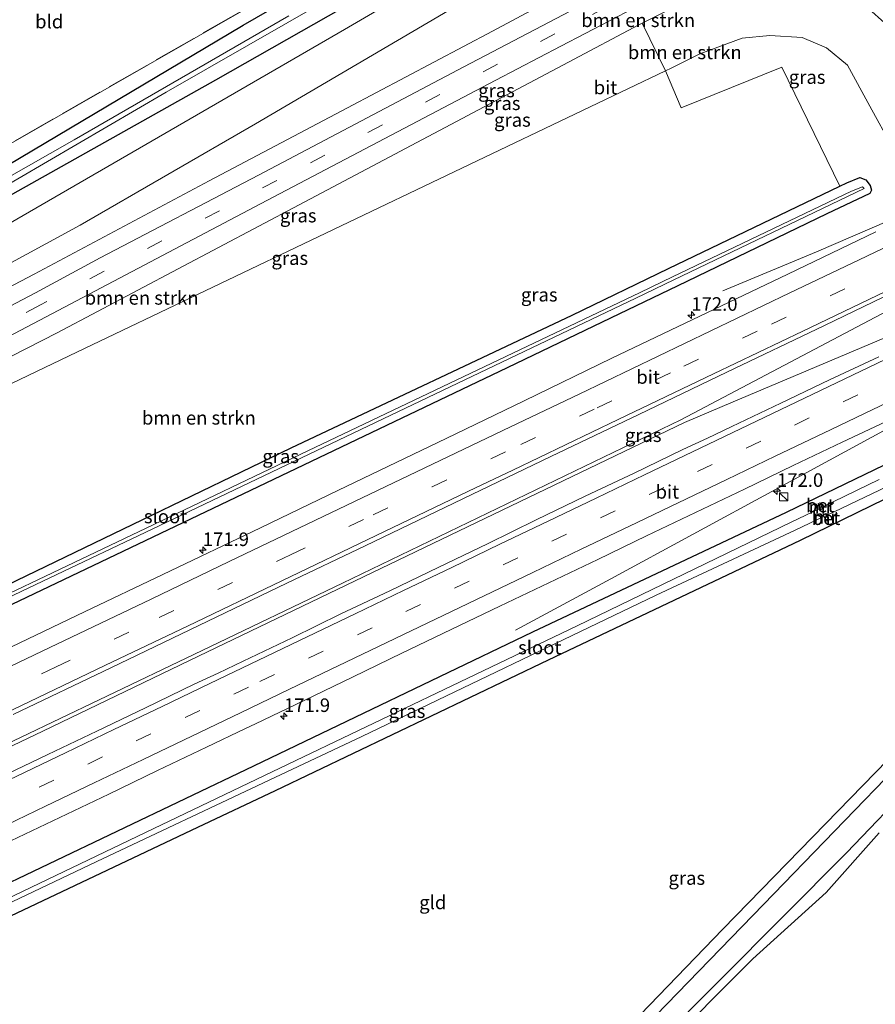
# Model space of a CAD drawing. Units: metres. Extents: x 209997 to 215072, y 572425 to 575000.
# Drawn here: x 210374 to 210532, y 572656 to 572837 of the extents above; entities that cross this region are included whole.
import ezdxf
from ezdxf.enums import TextEntityAlignment as Align

# ---------------------------------------------------------------- set-up
doc = ezdxf.new("R2010")
doc.units = ezdxf.units.M
doc.linetypes.add('IE-TERREINAFSCHEIDING', pattern=[10, 8, -2])
doc.linetypes.add('VW-3-9_STREEP', pattern=[12, 3, -9])
doc.layers.get('0').update_dxf_attribs({"lineweight": 25})
for name, color, linetype, lineweight in [('B-ME-AM-KILOMETR-S-B1', 7, 'Continuous', 18), ('B-ME-BV-GELEIDECONSTRUCTIE-GELEIDERAIL-L-B1', 213, 'BV-GELEIDERAIL', 18), ('B-ME-GR-BOMENSTRUIKEN-GV-B6', 93, 'Continuous', 18), ('B-ME-GW-KRUINLIJN-L-B1', 93, 'Continuous', 18), ('B-ME-GW-TEENLIJN-L-B1', 93, 'Continuous', 18), ('B-ME-IE-GRASLAND-GV-B6', 93, 'Continuous', 18), ('B-ME-IE-GRONDWERKLIJN-GROND_INGERICHT-GV-B6', 253, 'Continuous', 18), ('B-ME-IE-INRICHTINGSELEMENT-S-B1', 253, 'Continuous', 18), ('B-ME-IE-TERREINAFSCHEIDING-RASTERHEKWERK-L-B1', 8, 'IE-TERREINAFSCHEIDING', 18), ('B-ME-MW-MUUR-GV-B6', 8, 'IE-TERREINAFSCHEIDING-KUNSTMATIG', 18), ('B-ME-OG-WATER-GV-B6', 153, 'Continuous', 18), ('B-ME-VH-VERH_SOORT-BETON-OVERIG-GV-B6', 8, 'IE-TERREINAFSCHEIDING-NATUURLIJK-HOUTWAL', 18), ('B-ME-VH-VERH_SOORT-BITUMEN-GV-B6', 8, 'IE-TERREINAFSCHEIDING-NATUURLIJK-HOUTWAL', 18), ('B-ME-VW-MARKERING-39STREEP-015-L-B1', 255, 'VW-3-9_STREEP', 18), ('B-ME-VW-MARKERING-STREEP-015-L-B1', 7, 'Continuous', 18)]:
    doc.layers.add(name, color=color, linetype=linetype, lineweight=lineweight)
doc.layers.add('B-ME-GW-INSTEEKWATERGANG-L-B1', color=10, linetype='Continuous')
doc.layers.add('B-ME-KG-KADASTRAAL-OPNAMEDTMGRENS-L-B1', color=10, linetype='Continuous')
doc.styles.add('NLCS-ISO', font='NLCS-ISO.TTF')
doc.linetypes.add('BV-GELEIDERAIL', pattern='A,10,-3,[108,NLCS.SHX,S=1,R=0,X=0,Y=0],-3', length=16)
doc.linetypes.add('IE-TERREINAFSCHEIDING-KUNSTMATIG', pattern='A,4,[82,NLCS.SHX,S=0.75,R=90,X=0,Y=0],4,-2', length=10)
doc.linetypes.add('IE-TERREINAFSCHEIDING-NATUURLIJK-HOUTWAL', pattern='A,7,-1.5,[67,NLCS.SHX,S=0.75,R=45,X=0,Y=0],-1.5,7,-1.5,[70,NLCS.SHX,S=0.75,R=0,X=0,Y=0],-1.5', length=20)

# ---------------------------------------------------------------- blocks, each defined once
blk = doc.blocks.new('hecto')
for p, q in [((0, 0.625), (-0.625, 0)), ((0, -0.625), (0, 0.625)), ((-0.625, 0), (0.625, 0)), ((0.625, 0), (0, -0.625))]:
    blk.add_line(p, q)
blk = doc.blocks.new('kast')
blk.add_line((-0.75, -0.75), (0.75, 0.75))
blk.add_lwpolyline([(-0.75, 0.75), (0.75, 0.75), (0.75, -0.75), (-0.75, -0.75)], close=True)

msp = doc.modelspace()

# ---------------------------------------------------------------- linework, layer by layer
at = {"layer": 'B-ME-BV-GELEIDECONSTRUCTIE-GELEIDERAIL-L-B1'}
for points in [[(210639.384, 572854.424, 2.301), (210615.604, 572841.718, 2.793), (210575.978, 572820.265, 2.781), (210534.028, 572800.219, 2.82), (210520.641, 572794.433, 2.75), (210503.367, 572787.268, 2.087)], [(210648.464, 572836.731, 3.018), (210624.177, 572825.111, 2.999), (210601.922, 572815.612, 2.972), (210571.531, 572802.34, 2.984), (210555.104, 572794.509, 2.964), (210541.558, 572787.713, 2.999), (210504.566, 572768.184, 3.065)], [(210648.824, 572836.03, 3.067), (210625.946, 572825.09, 3.062), (210624.645, 572824.396, 3.058), (210592.819, 572807.128, 3.046), (210573.549, 572796.975, 3.058), (210549.888, 572785.716, 3.054), (210534.57, 572779.17, 3.058), (210505.257, 572766.758, 3.076)], [(210513.062, 572750.638, 2.762), (210540.832, 572765.701, 2.73), (210548.304, 572769.611, 2.757), (210589.225, 572789.282, 2.785), (210597.158, 572792.689, 2.773), (210621.266, 572802.715, 2.016)], [(210504.566, 572768.184, 3.065), (210495.614, 572763.458, 3.081), (210433.159, 572733.35, 3.249), (210407.287, 572720.935, 3.298), (210388.277, 572711.798, 3.384), (210337.844, 572687.72, 3.469), (210325.191, 572681.864, 3.49)], [(210505.257, 572766.758, 3.076), (210496.32, 572762.973, 3.081), (210406.622, 572719.849, 3.309), (210377.894, 572706.01, 3.395), (210337.803, 572686.934, 3.473), (210325.463, 572681.239, 3.503)], [(210465.109, 572724.646, 2.059), (210482.669, 572734.151, 2.796), (210513.062, 572750.638, 2.762)]]:
    msp.add_polyline3d(points, dxfattribs=at)
at = {"layer": 'B-ME-GR-BOMENSTRUIKEN-GV-B6'}
for points in [[(210293.629, 572754.439, 2.126), (210326.705, 572773.484, 2.414), (210373.055, 572800.466, 2.231), (210433.574, 572835.455, 2.422), (210463.51, 572852.978, 2.375), (210477.783, 572861.333, 2.352), (210490.648, 572869.305, 2.364), (210500.081, 572872.624, 2.321), (210508.74, 572873.591, 2.34), (210519.692, 572872.697, 2.309), (210532.421, 572868.429, 2.309)], [(210533.994, 572862.101, 2.6), (210528.669, 572864.427, 2.638), (210522.666, 572866.453, 2.547), (210516.711, 572867.817, 2.523), (210509.593, 572867.872, 2.523), (210504.504, 572867.346, 2.546), (210499.963, 572866.286, 2.572), (210494.979, 572864.338, 2.633), (210490.084, 572861.848, 2.661), (210474.727, 572852.288, 2.71), (210451.842, 572838.435, 2.697), (210417.139, 572818.043, 2.697), (210384.778, 572799.389, 2.559), (210355.164, 572783.321, 2.553), (210323.917, 572766.154, 2.468), (210295.167, 572750.902, 2.468), (210293.629, 572754.439, 2.126)], [(210469.817, 572839.951, 6.875), (210460.85, 572835.159, 6.735), (210434.092, 572820.999, 6.123), (210408.603, 572807.536, 5.554), (210376.277, 572790.319, 4.817), (210343.875, 572773.349, 4.119), (210301.97, 572751.194, 3.175), (210296.273, 572748.358, 3.108), (210295.167, 572750.902, 2.468), (210323.917, 572766.154, 2.468), (210355.164, 572783.321, 2.553), (210384.778, 572799.389, 2.559), (210417.139, 572818.043, 2.697), (210451.842, 572838.435, 2.697)], [(210300.557, 572738.51, 3.247), (210301.168, 572738.885, 3.257), (210332.793, 572755.171, 3.885), (210380.53, 572779.493, 5.016), (210425.208, 572803.116, 5.948), (210474.892, 572829.47, 6.963), (210487.839, 572836.337, 7.227), (210488.463, 572836.649, 7.242), (210492.803, 572827.843, 2.843), (210478.898, 572821.198, 2.846), (210384.182, 572775.933, 2.866), (210301.485, 572736.374, 2.926), (210300.557, 572738.51, 3.247)], [(210301.485, 572736.374, 2.926), (210384.182, 572775.933, 2.866), (210478.898, 572821.198, 2.846), (210492.803, 572827.843, 2.843), (210495.663, 572821.025, 2.574), (210514.277, 572828.516, 2.726), (210524.97, 572806.589, 2.239), (210493.34, 572791.371, 2.214), (210475.535, 572782.804, 2.2), (210423.708, 572758.315, 2.211), (210396.219, 572744.996, 2.007), (210367.743, 572731.307, 2.026), (210347.274, 572721.679, 1.987), (210344.33, 572720.492, 2.054), (210340.537, 572719.222, 2.061), (210324.924, 572714.562, 2.022), (210312.763, 572710.442, 2.035), (210301.485, 572736.374, 2.926)]]:
    msp.add_polyline3d(points, dxfattribs=at)
at = {"layer": 'B-ME-GW-INSTEEKWATERGANG-L-B1'}
for points in [[(210289.691, 572763.495, 2.122), (210306.754, 572773.321, 2.1), (210366.709, 572807.669, 1.968), (210414.861, 572836.258, 2.094), (210439.873, 572850.706, 2.075), (210459.207, 572861.864, 2.082)], [(210462.012, 572856.072, 2.134), (210443.61, 572845.446, 2.071), (210409.734, 572826.103, 1.954), (210367.739, 572802.542, 1.827), (210333.78, 572782.578, 1.917), (210291.944, 572758.313, 1.982)], [(210493.34, 572791.371, 2.214), (210524.97, 572806.589, 2.239), (210526.253, 572807.206, 2.102), (210528.631, 572808.189, 2.059), (210529.762, 572807.707, 2.016), (210530.552, 572806.703, 1.97), (210530.772, 572805.84, 1.88), (210530.469, 572805.241, 1.86), (210522.547, 572801.479, 1.837), (210494.914, 572788.119, 1.857)], [(210312.763, 572710.442, 2.035), (210324.924, 572714.562, 2.022), (210340.537, 572719.222, 2.061), (210344.33, 572720.492, 2.054), (210347.274, 572721.679, 1.987), (210367.743, 572731.307, 2.026), (210396.219, 572744.996, 2.007), (210423.708, 572758.315, 2.211), (210475.535, 572782.804, 2.2), (210493.34, 572791.371, 2.214)], [(210494.914, 572788.119, 1.857), (210485.847, 572783.735, 1.864), (210463.578, 572773.08, 1.97), (210396.768, 572741.141, 2.019), (210368.005, 572727.443, 2.015), (210338.983, 572713.334, 2.058), (210333.749, 572711.284, 2.061), (210317.289, 572706.031, 2.069), (210315.011, 572705.272, 2.062)], [(210515.093, 572746.443, 1.668), (210549.345, 572762.949, 1.786), (210553.251, 572764.186, 1.782), (210554.723, 572763.392, 1.72), (210555.642, 572761.401, 1.759), (210555.474, 572760.143, 1.736), (210554.369, 572759.12, 1.712), (210551.542, 572757.741, 1.728), (210517.631, 572741.202, 1.916)], [(210334.543, 572660.36, 2.111), (210353.686, 572669.54, 2.1), (210416.825, 572699.648, 1.972), (210468.284, 572724.358, 2.036), (210515.093, 572746.443, 1.668)], [(210517.631, 572741.202, 1.916), (210471.161, 572719.115, 1.993), (210420.727, 572695.045, 1.909), (210406.435, 572688.277, 1.913), (210353.938, 572663.405, 1.921), (210338.787, 572656.224, 1.91)], [(210437.036, 572602.153, 2.046), (210437.567, 572601.957, 2.034), (210452.638, 572616.933, 1.937), (210503.369, 572669.498, 2.036), (210522.319, 572688.924, 2.106), (210536.098, 572703.063, 2.045)]]:
    msp.add_polyline3d(points, dxfattribs=at)
at = {"layer": 'B-ME-GW-KRUINLIJN-L-B1'}
for points in [[(210544.824, 572819.575, 8.093), (210544.046, 572819.766, 8.026), (210542.891, 572821.026, 8.042), (210539.307, 572828.243, 8.058), (210534.3, 572835.738, 7.894), (210529.192, 572840.241, 7.761), (210523.612, 572843.441, 7.714), (210516.11, 572844.914, 7.609), (210509.019, 572845.095, 7.543), (210503.326, 572844.048, 7.644), (210497.661, 572841.242, 7.344), (210488.463, 572836.649, 7.242), (210487.839, 572836.337, 7.227), (210474.892, 572829.47, 6.963)], [(210469.817, 572839.951, 6.875), (210460.85, 572835.159, 6.735), (210434.092, 572820.999, 6.123), (210408.603, 572807.536, 5.554), (210376.277, 572790.319, 4.817), (210343.875, 572773.349, 4.119), (210301.97, 572751.194, 3.175), (210296.273, 572748.358, 3.108)], [(210300.557, 572738.51, 3.247), (210301.168, 572738.885, 3.257), (210332.793, 572755.171, 3.885), (210380.53, 572779.493, 5.016), (210425.208, 572803.116, 5.948), (210474.892, 572829.47, 6.963)]]:
    msp.add_polyline3d(points, dxfattribs=at)
at = {"layer": 'B-ME-GW-TEENLIJN-L-B1'}
for points in [[(210533.994, 572862.101, 2.6), (210528.669, 572864.427, 2.638), (210522.666, 572866.453, 2.547), (210516.711, 572867.817, 2.523), (210509.593, 572867.872, 2.523), (210504.504, 572867.346, 2.546), (210499.963, 572866.286, 2.572), (210494.979, 572864.338, 2.633), (210490.084, 572861.848, 2.661), (210474.727, 572852.288, 2.71), (210451.842, 572838.435, 2.697), (210417.139, 572818.043, 2.697), (210384.778, 572799.389, 2.559), (210355.164, 572783.321, 2.553), (210323.917, 572766.154, 2.468), (210295.167, 572750.902, 2.468)], [(210549.377, 572810.19, 1.807), (210545.878, 572808.641, 1.897), (210545.008, 572808.491, 1.857), (210541.487, 572808.288, 1.817), (210537.001, 572810.274, 2.231), (210534.606, 572813.831, 2.527), (210530.514, 572821.333, 2.547), (210526.369, 572828.909, 2.804), (210522.472, 572832.058, 2.929), (210517.982, 572833.965, 2.968), (210512.067, 572834.356, 2.964), (210506.925, 572833.89, 2.929), (210499.133, 572830.961, 2.832), (210493.819, 572828.328, 2.843), (210492.803, 572827.843, 2.843), (210478.898, 572821.198, 2.846)], [(210301.485, 572736.374, 2.926), (210384.182, 572775.933, 2.866), (210478.898, 572821.198, 2.846)]]:
    msp.add_polyline3d(points, dxfattribs=at)
at = {"layer": 'B-ME-IE-GRASLAND-GV-B6'}
for points in [[(210463.51, 572852.978, 2.375), (210433.574, 572835.455, 2.422), (210373.055, 572800.466, 2.231), (210326.705, 572773.484, 2.414), (210293.629, 572754.439, 2.126), (210291.944, 572758.313, 1.982), (210333.78, 572782.578, 1.917), (210367.739, 572802.542, 1.827), (210409.734, 572826.103, 1.954), (210443.61, 572845.446, 2.071)], [(210439.873, 572850.706, 2.075), (210414.861, 572836.258, 2.094), (210366.709, 572807.669, 1.968), (210306.754, 572773.321, 2.1), (210289.691, 572763.495, 2.122), (210288.502, 572766.229, 2.412), (210324.204, 572786.936, 2.292), (210364.736, 572810.311, 2.362), (210423.113, 572843.775, 2.243)], [(210423.271, 572837.977, 0.445), (210383.666, 572815.089, 0.499), (210365.871, 572805.008, 0.56), (210297.204, 572764.975, 0.591), (210290.688, 572761.201, 0.594), (210289.691, 572763.495, 2.122), (210306.754, 572773.321, 2.1), (210366.709, 572807.669, 1.968), (210414.861, 572836.258, 2.094), (210439.873, 572850.706, 2.075)], [(210443.61, 572845.446, 2.071), (210409.734, 572826.103, 1.954), (210367.739, 572802.542, 1.827), (210333.78, 572782.578, 1.917), (210291.944, 572758.313, 1.982), (210291.096, 572760.264, 0.597), (210322.666, 572778.662, 0.599), (210367.74, 572804.723, 0.525), (210400.66, 572823.91, 0.554), (210438.333, 572845.574, 0.492)], [(210489.616, 572846.466, 7.418), (210471.321, 572836.846, 7.022), (210455.596, 572828.578, 6.681), (210417.687, 572808.605, 5.838), (210388.475, 572793.329, 5.214), (210376.525, 572786.882, 4.944), (210307.92, 572750.836, 3.376), (210297.575, 572745.366, 3.216), (210296.273, 572748.358, 3.108), (210301.97, 572751.194, 3.175), (210343.875, 572773.349, 4.119), (210376.277, 572790.319, 4.817), (210408.603, 572807.536, 5.554), (210434.092, 572820.999, 6.123), (210460.85, 572835.159, 6.735), (210469.817, 572839.951, 6.875)], [(210497.661, 572841.242, 7.344), (210488.463, 572836.649, 7.242), (210487.839, 572836.337, 7.227), (210474.892, 572829.47, 6.963), (210425.208, 572803.116, 5.948), (210380.53, 572779.493, 5.016), (210332.793, 572755.171, 3.885), (210301.168, 572738.885, 3.257), (210300.557, 572738.51, 3.247), (210299.541, 572740.845, 3.108), (210301.361, 572741.804, 3.13), (210359.763, 572772.65, 4.464), (210380.686, 572783.63, 4.947), (210419.195, 572803.914, 5.827), (210461.479, 572826.121, 6.747), (210473.476, 572832.394, 6.979), (210495.928, 572844.134, 7.414)], [(210534.606, 572813.831, 2.527), (210530.514, 572821.333, 2.547), (210526.369, 572828.909, 2.804), (210522.472, 572832.058, 2.929), (210517.982, 572833.965, 2.968), (210512.067, 572834.356, 2.964), (210506.925, 572833.89, 2.929), (210499.133, 572830.961, 2.832), (210493.819, 572828.328, 2.843), (210492.803, 572827.843, 2.843), (210488.463, 572836.649, 7.242), (210497.661, 572841.242, 7.344), (210503.326, 572844.048, 7.644), (210509.019, 572845.095, 7.543), (210516.11, 572844.914, 7.609), (210523.612, 572843.441, 7.714), (210529.192, 572840.241, 7.761), (210534.3, 572835.738, 7.894)], [(210368.005, 572727.443, 2.015), (210396.768, 572741.141, 2.019), (210463.578, 572773.08, 1.97), (210485.847, 572783.735, 1.864), (210494.914, 572788.119, 1.857), (210522.547, 572801.479, 1.837), (210530.469, 572805.241, 1.86), (210530.772, 572805.84, 1.88), (210530.552, 572806.703, 1.97), (210529.762, 572807.707, 2.016), (210528.631, 572808.189, 2.059), (210526.253, 572807.206, 2.102), (210524.97, 572806.589, 2.239), (210514.277, 572828.516, 2.726), (210495.663, 572821.025, 2.574), (210492.803, 572827.843, 2.843), (210493.819, 572828.328, 2.843), (210499.133, 572830.961, 2.832), (210506.925, 572833.89, 2.929), (210512.067, 572834.356, 2.964), (210517.982, 572833.965, 2.968), (210522.472, 572832.058, 2.929), (210526.369, 572828.909, 2.804), (210530.514, 572821.333, 2.547), (210534.606, 572813.831, 2.527)], [(210367.743, 572731.307, 2.026), (210396.219, 572744.996, 2.007), (210423.708, 572758.315, 2.211), (210475.535, 572782.804, 2.2), (210493.34, 572791.371, 2.214), (210524.97, 572806.589, 2.239), (210526.253, 572807.206, 2.102), (210528.631, 572808.189, 2.059), (210529.762, 572807.707, 2.016), (210530.552, 572806.703, 1.97), (210530.772, 572805.84, 1.88), (210530.469, 572805.241, 1.86), (210522.547, 572801.479, 1.837), (210494.914, 572788.119, 1.857), (210485.847, 572783.735, 1.864), (210463.578, 572773.08, 1.97), (210396.768, 572741.141, 2.019), (210368.005, 572727.443, 2.015)], [(210346.218, 572718.657, 0.739), (210380.489, 572734.945, 0.739), (210396.746, 572742.667, 0.739), (210487.285, 572785.918, 0.739), (210494.341, 572789.302, 0.739), (210529.438, 572806.135, 0.739), (210529.164, 572806.437, 0.739), (210527.125, 572805.663, 0.739), (210494.086, 572789.83, 0.739), (210488.128, 572786.975, 0.739), (210426.788, 572757.756, 0.739), (210396.918, 572743.465, 0.739), (210353.009, 572722.559, 0.739)], [(210531.586, 572798.146, 2.019), (210515.359, 572790.358, 2.037), (210499.11, 572782.613, 2.067), (210482.907, 572774.814, 2.1), (210466.705, 572766.972, 2.125), (210452.295, 572760.018, 2.158), (210432.467, 572750.486, 2.21), (210418.043, 572743.561, 2.256), (210399.993, 572734.947, 2.318), (210385.576, 572728.041, 2.351), (210367.516, 572719.448, 2.396)], [(210372.401, 572709.093, 2.672), (210390.434, 572717.744, 2.631), (210406.694, 572725.513, 2.583), (210422.907, 572733.333, 2.536), (210437.352, 572740.213, 2.486), (210455.356, 572748.923, 2.446), (210471.602, 572756.675, 2.403), (210487.84, 572764.442, 2.369), (210504.09, 572772.235, 2.338), (210522.123, 572780.886, 2.305), (210536.539, 572787.825, 2.287)], [(210532.13, 572775.112, 2.327), (210523.075, 572770.867, 2.354), (210514.068, 572766.523, 2.369), (210505.041, 572762.219, 2.387), (210500.507, 572760.109, 2.397), (210495.975, 572757.999, 2.408), (210486.993, 572753.602, 2.433), (210477.938, 572749.357, 2.442), (210468.922, 572745.031, 2.462), (210459.947, 572740.62, 2.483), (210450.926, 572736.304, 2.5), (210441.93, 572731.936, 2.534), (210432.889, 572727.663, 2.526), (210423.911, 572723.257, 2.584), (210414.877, 572718.969, 2.6), (210410.212, 572716.764, 2.6), (210405.836, 572714.696, 2.6), (210396.835, 572710.339, 2.639), (210387.82, 572706.011, 2.658), (210378.775, 572701.747, 2.672), (210369.755, 572697.427, 2.685)], [(210371.989, 572685.822, 2.433), (210381.007, 572690.144, 2.421), (210390.038, 572694.439, 2.405), (210399.056, 572698.761, 2.384), (210408.067, 572703.098, 2.359), (210415.3, 572706.521, 2.339), (210417.107, 572707.376, 2.333), (210426.113, 572711.722, 2.316), (210435.116, 572716.078, 2.297), (210444.133, 572720.404, 2.273), (210453.201, 572724.797, 2.256), (210462.238, 572729.078, 2.245), (210471.269, 572733.371, 2.23), (210480.283, 572737.702, 2.209), (210489.29, 572742.046, 2.181), (210498.32, 572746.344, 2.164), (210507.338, 572750.665, 2.137), (210516.343, 572755.014, 2.111), (210525.363, 572759.332, 2.085), (210534.408, 572763.597, 2.053)], [(210532.198, 572752.444, 0.46), (210521.691, 572747.334, 0.46), (210521.256, 572748.149, 1.157), (210520.954, 572748.008, 1.157), (210521.279, 572747.134, 0.459), (210516, 572744.571, 0.428), (210476.475, 572725.449, 0.46), (210420.201, 572698.529, 0.462), (210396.809, 572687.341, 0.462), (210349.97, 572664.897, 0.657), (210335.531, 572658.089, 0.657), (210334.543, 572660.36, 2.111), (210353.686, 572669.54, 2.1), (210416.825, 572699.648, 1.972), (210468.284, 572724.358, 2.036), (210515.093, 572746.443, 1.668), (210549.345, 572762.949, 1.786)], [(210549.345, 572762.949, 1.786), (210515.093, 572746.443, 1.668), (210468.284, 572724.358, 2.036), (210416.825, 572699.648, 1.972), (210353.686, 572669.54, 2.1)], [(210336.107, 572656.765, 0.673), (210340.921, 572659.681, 0.568), (210387.867, 572681.969, 0.462), (210419.66, 572697.021, 0.462), (210436.746, 572705.059, 0.46), (210491.06, 572731.128, 0.46), (210516.696, 572743.133, 0.46), (210522.03, 572745.632, 0.46), (210522.495, 572744.797, 1.189), (210522.851, 572744.934, 1.189), (210522.471, 572745.84, 0.46), (210551.97, 572759.885, 0.46)], [(210551.542, 572757.741, 1.728), (210517.631, 572741.202, 1.916), (210471.161, 572719.115, 1.993), (210420.727, 572695.045, 1.909), (210406.435, 572688.277, 1.913), (210353.938, 572663.405, 1.921), (210338.787, 572656.224, 1.91), (210336.76, 572655.263, 1.909), (210336.107, 572656.765, 0.673)], [(210532.232, 572687.282, 1.551), (210522.439, 572676.262, -0.117), (210508.896, 572664.051, -0.199), (210501.126, 572656.281, -0.147), (210480.923, 572635.412, -0.303), (210466.492, 572622.535, -0.061), (210459.832, 572614.987, -0.231), (210452.505, 572608.104, -0.1), (210444.513, 572598.78, 0.594), (210440.818, 572594.773, 2.233), (210437.861, 572596.671, 2.143), (210436.911, 572598.258, 2.046), (210436.62, 572600.051, 1.96), (210437.567, 572601.957, 2.034), (210452.638, 572616.933, 1.937), (210503.369, 572669.498, 2.036), (210522.319, 572688.924, 2.106), (210536.098, 572703.063, 2.045)], [(210537.051, 572701.094, 0.238), (210510.856, 572674.096, 0.238), (210449.276, 572610.607, 0.238), (210438.793, 572599.531, 0.238), (210440.624, 572598.291, 0.238), (210444.37, 572601.373, 0.238), (210526.201, 572683.587, 0.238), (210539.046, 572696.974, 0.238)]]:
    msp.add_polyline3d(points, dxfattribs=at)
at = {"layer": 'B-ME-IE-GRONDWERKLIJN-GROND_INGERICHT-GV-B6'}
for points in [[(210288.502, 572766.229, 2.412), (210260.627, 572830.325, 2.586), (210338.876, 572862.678, 2.198), (210426.31, 572902.961, 2.083), (210452.191, 572876.355, 2.227), (210461.53, 572866.822, 2.242), (210461.917, 572866.427, 2.243), (210458.108, 572864.135, 2.219), (210423.113, 572843.775, 2.243), (210364.736, 572810.311, 2.362), (210324.204, 572786.936, 2.292), (210288.502, 572766.229, 2.412)], [(210338.787, 572656.224, 1.91), (210353.938, 572663.405, 1.921), (210406.435, 572688.277, 1.913), (210420.727, 572695.045, 1.909), (210471.161, 572719.115, 1.993), (210517.631, 572741.202, 1.916), (210551.542, 572757.741, 1.728)], [(210536.098, 572703.063, 2.045), (210522.319, 572688.924, 2.106), (210503.369, 572669.498, 2.036), (210452.638, 572616.933, 1.937), (210437.567, 572601.957, 2.034), (210437.036, 572602.153, 2.046), (210433.761, 572604.176, 2.089), (210430.82, 572605.829, 1.987), (210391.672, 572627.817, 2.003), (210375.1, 572636.689, 2.097), (210365.087, 572640.483, 2.175), (210365.021, 572640.516, 2.069), (210358.8, 572643.568, 2.303), (210339.759, 572654.098, 2.159), (210338.787, 572656.224, 1.91)]]:
    msp.add_polyline3d(points, dxfattribs=at)
at = {"layer": 'B-ME-IE-TERREINAFSCHEIDING-RASTERHEKWERK-L-B1'}
msp.add_polyline3d([(210458.108, 572864.135, 2.219), (210423.113, 572843.775, 2.243), (210364.736, 572810.311, 2.362), (210324.204, 572786.936, 2.292), (210288.502, 572766.229, 2.412)], dxfattribs=at)
at = {"layer": 'B-ME-KG-KADASTRAAL-OPNAMEDTMGRENS-L-B1'}
msp.add_polyline3d([(210376.333, 572564.268, 1.908), (210377.973, 572564.138, 1.917), (210404.104, 572555.356, 2.089), (210404.711, 572555.154, 1.968), (210406.193, 572554.653, 0.54), (210410.94, 572553.056, 0.54), (210412.565, 572552.507, 1.808), (210418.21, 572550.597, 1.843), (210435.824, 572584.455, 2.116), (210437.641, 572587.947, 2.184), (210439.157, 572590.861, 2.241), (210440.487, 572594.158, 2.237), (210440.818, 572594.773, 2.233), (210444.513, 572598.78, 0.594), (210452.505, 572608.104, -0.1), (210459.832, 572614.987, -0.231), (210466.492, 572622.535, -0.061), (210480.923, 572635.412, -0.303), (210501.126, 572656.281, -0.147), (210508.896, 572664.051, -0.199), (210522.439, 572676.262, -0.117), (210532.232, 572687.282, 1.551)], dxfattribs=at)
at = {"layer": 'B-ME-MW-MUUR-GV-B6'}
for points in [[(210521.256, 572748.149, 1.157), (210521.691, 572747.334, 0.46), (210521.797, 572747.099, 0.459), (210521.414, 572746.864, 0.459), (210521.279, 572747.134, 0.459), (210520.954, 572748.008, 1.157), (210521.442, 572746.943, 1.157), (210521.73, 572747.107, 1.157), (210521.256, 572748.149, 1.157)], [(210522.495, 572744.797, 1.189), (210522.03, 572745.632, 0.46), (210521.895, 572745.991, 0.46), (210522.291, 572746.178, 0.46), (210522.471, 572745.84, 0.46), (210522.851, 572744.934, 1.189), (210522.261, 572746.127, 1.189), (210521.938, 572745.966, 1.189), (210522.495, 572744.797, 1.189)]]:
    msp.add_polyline3d(points, dxfattribs=at)
at = {"layer": 'B-ME-OG-WATER-GV-B6'}
for points in [[(210438.333, 572845.574, 0.492), (210400.66, 572823.91, 0.554), (210367.74, 572804.723, 0.525), (210322.666, 572778.662, 0.599), (210291.096, 572760.264, 0.597), (210290.688, 572761.201, 0.594), (210297.204, 572764.975, 0.591), (210365.871, 572805.008, 0.56), (210383.666, 572815.089, 0.499), (210423.271, 572837.977, 0.445)], [(210313.786, 572708.09, 0.739), (210337.853, 572716.203, 0.739), (210341.291, 572717.489, 0.739), (210345.741, 572719.128, 0.739), (210353.009, 572722.559, 0.739), (210396.918, 572743.465, 0.739), (210426.788, 572757.756, 0.739), (210488.128, 572786.975, 0.739), (210494.086, 572789.83, 0.739), (210527.125, 572805.663, 0.739), (210529.164, 572806.437, 0.739), (210529.438, 572806.135, 0.739), (210494.341, 572789.302, 0.739), (210487.285, 572785.918, 0.739), (210396.746, 572742.667, 0.739), (210380.489, 572734.945, 0.739), (210346.218, 572718.657, 0.739), (210340.58, 572715.964, 0.739), (210335.617, 572713.707, 0.739), (210318.877, 572708.264, 0.739), (210314.353, 572706.787, 0.739), (210313.786, 572708.09, 0.739)], [(210551.97, 572759.885, 0.46), (210522.471, 572745.84, 0.46), (210522.291, 572746.178, 0.46), (210521.895, 572745.991, 0.46), (210522.03, 572745.632, 0.46), (210516.696, 572743.133, 0.46), (210491.06, 572731.128, 0.46), (210436.746, 572705.059, 0.46), (210419.66, 572697.021, 0.462), (210387.867, 572681.969, 0.462), (210340.921, 572659.681, 0.568), (210336.107, 572656.765, 0.673)], [(210336.107, 572656.765, 0.673), (210335.531, 572658.089, 0.657), (210349.97, 572664.897, 0.657), (210396.809, 572687.341, 0.462), (210420.201, 572698.529, 0.462), (210476.475, 572725.449, 0.46), (210516, 572744.571, 0.428), (210521.279, 572747.134, 0.459), (210521.414, 572746.864, 0.459), (210521.797, 572747.099, 0.459), (210521.691, 572747.334, 0.46), (210532.198, 572752.444, 0.46)], [(210539.046, 572696.974, 0.238), (210526.201, 572683.587, 0.238), (210444.37, 572601.373, 0.238), (210440.624, 572598.291, 0.238), (210438.793, 572599.531, 0.238), (210449.276, 572610.607, 0.238), (210510.856, 572674.096, 0.238), (210537.051, 572701.094, 0.238)]]:
    msp.add_polyline3d(points, dxfattribs=at)
at = {"layer": 'B-ME-VH-VERH_SOORT-BETON-OVERIG-GV-B6'}
for points in [[(210521.256, 572748.149, 1.157), (210521.73, 572747.107, 1.157), (210521.442, 572746.943, 1.157), (210520.954, 572748.008, 1.157), (210521.256, 572748.149, 1.157)], [(210522.495, 572744.797, 1.189), (210521.938, 572745.966, 1.189), (210522.261, 572746.127, 1.189), (210522.851, 572744.934, 1.189), (210522.495, 572744.797, 1.189)]]:
    msp.add_polyline3d(points, dxfattribs=at)
at = {"layer": 'B-ME-VH-VERH_SOORT-BITUMEN-GV-B6'}
for points in [[(210495.928, 572844.134, 7.414), (210473.476, 572832.394, 6.979), (210461.479, 572826.121, 6.747), (210419.195, 572803.914, 5.827), (210380.686, 572783.63, 4.947), (210359.763, 572772.65, 4.464), (210301.361, 572741.804, 3.13), (210299.541, 572740.845, 3.108), (210297.575, 572745.366, 3.216), (210307.92, 572750.836, 3.376), (210376.525, 572786.882, 4.944), (210388.475, 572793.329, 5.214), (210417.687, 572808.605, 5.838), (210455.596, 572828.578, 6.681), (210471.321, 572836.846, 7.022), (210489.616, 572846.466, 7.418)], [(210367.516, 572719.448, 2.396), (210385.576, 572728.041, 2.351), (210399.993, 572734.947, 2.318), (210418.043, 572743.561, 2.256), (210432.467, 572750.486, 2.21), (210452.295, 572760.018, 2.158), (210466.705, 572766.972, 2.125), (210482.907, 572774.814, 2.1), (210499.11, 572782.613, 2.067), (210515.359, 572790.358, 2.037), (210531.586, 572798.146, 2.019)], [(210536.539, 572787.825, 2.287), (210522.123, 572780.886, 2.305), (210504.09, 572772.235, 2.338), (210487.84, 572764.442, 2.369), (210471.602, 572756.675, 2.403), (210455.356, 572748.923, 2.446), (210437.352, 572740.213, 2.486), (210422.907, 572733.333, 2.536), (210406.694, 572725.513, 2.583), (210390.434, 572717.744, 2.631), (210372.401, 572709.093, 2.672)], [(210369.755, 572697.427, 2.685), (210378.775, 572701.747, 2.672), (210387.82, 572706.011, 2.658), (210396.835, 572710.339, 2.639), (210405.836, 572714.696, 2.6), (210410.212, 572716.764, 2.6), (210414.877, 572718.969, 2.6), (210423.911, 572723.257, 2.584), (210432.889, 572727.663, 2.526), (210441.93, 572731.936, 2.534), (210450.926, 572736.304, 2.5), (210459.947, 572740.62, 2.483), (210468.922, 572745.031, 2.462), (210477.938, 572749.357, 2.442), (210486.993, 572753.602, 2.433), (210495.975, 572757.999, 2.408), (210500.507, 572760.109, 2.397), (210505.041, 572762.219, 2.387), (210514.068, 572766.523, 2.369), (210523.075, 572770.867, 2.354), (210532.13, 572775.112, 2.327)], [(210534.408, 572763.597, 2.053), (210525.363, 572759.332, 2.085), (210516.343, 572755.014, 2.111), (210507.338, 572750.665, 2.137), (210498.32, 572746.344, 2.164), (210489.29, 572742.046, 2.181), (210480.283, 572737.702, 2.209), (210471.269, 572733.371, 2.23), (210462.238, 572729.078, 2.245), (210453.201, 572724.797, 2.256), (210444.133, 572720.404, 2.273), (210435.116, 572716.078, 2.297), (210426.113, 572711.722, 2.316), (210417.107, 572707.376, 2.333), (210415.3, 572706.521, 2.339), (210408.067, 572703.098, 2.359), (210399.056, 572698.761, 2.384), (210390.038, 572694.439, 2.405), (210381.007, 572690.144, 2.421), (210371.989, 572685.822, 2.433)]]:
    msp.add_polyline3d(points, dxfattribs=at)
at = {"layer": 'B-ME-VW-MARKERING-39STREEP-015-L-B1'}
for points in [[(210550.159, 572818.764, 8.046), (210543.286, 572832.595, 8.03), (210539.959, 572837.823, 7.952), (210537.515, 572840.696, 7.917), (210535.514, 572842.578, 7.905), (210532.829, 572844.712, 7.866), (210530.072, 572846.567, 7.855), (210526.552, 572848.308, 7.827), (210521.116, 572849.979, 7.753), (210514.648, 572850.93, 7.703), (210508.066, 572850.801, 7.644), (210504.769, 572850.176, 7.597), (210501.622, 572849.261, 7.543), (210498.327, 572847.939, 7.492), (210492.619, 572845.176, 7.398), (210472.389, 572834.64, 7.075)], [(210335.499, 572696.687, 2.622), (210357.622, 572707.094, 2.574), (210377.645, 572716.59, 2.549), (210380.236, 572717.822, 2.534), (210399.356, 572726.978, 2.485), (210423.554, 572738.58, 2.415), (210438.857, 572745.914, 2.356), (210449.734, 572751.122, 2.345), (210466.089, 572758.943, 2.304), (210480.159, 572765.678, 2.288), (210496.164, 572773.351, 2.238), (210512.363, 572781.132, 2.22), (210535.188, 572792.073, 2.173), (210552.845, 572800.529, 2.165), (210576.746, 572812.017, 2.175), (210603.372, 572824.772, 2.178), (210618.484, 572832.006, 2.162), (210641.645, 572843.124, 2.184)], [(210472.389, 572834.64, 7.075), (210421.082, 572807.638, 5.944), (210377.478, 572784.684, 4.99), (210321.561, 572755.259, 3.711), (210298.55, 572743.125, 3.282)], [(210537.249, 572772.388, 2.262), (210528.29, 572768.1, 2.282), (210519.321, 572763.807, 2.304), (210510.4, 572759.538, 2.323), (210501.387, 572755.225, 2.353), (210492.481, 572750.963, 2.373), (210483.487, 572746.658, 2.394), (210474.533, 572742.367, 2.414), (210465.527, 572738.043, 2.434), (210456.545, 572733.725, 2.452), (210447.572, 572729.409, 2.471), (210438.627, 572725.102, 2.489), (210429.629, 572720.783, 2.508), (210420.648, 572716.486, 2.529)], [(210420.648, 572716.486, 2.529), (210415.818, 572714.169, 2.54), (210406.832, 572709.875, 2.562), (210397.828, 572705.551, 2.581), (210388.918, 572701.277, 2.6), (210379.91, 572696.972, 2.619), (210370.922, 572692.682, 2.636), (210361.923, 572688.382, 2.648), (210352.903, 572684.095, 2.665), (210343.885, 572679.828, 2.68), (210334.889, 572675.608, 2.7), (210329.091, 572672.897, 2.713)]]:
    msp.add_polyline3d(points, dxfattribs=at)
at = {"layer": 'B-ME-VW-MARKERING-STREEP-015-L-B1'}
for points in [[(210661.612, 572856.795, 2.083), (210575.791, 572815.652, 2.084), (210546.34, 572801.545, 2.071), (210528.529, 572793.004, 2.104), (210515.752, 572786.885, 2.11), (210476.83, 572768.216, 2.202), (210464.208, 572762.173, 2.205), (210412.256, 572737.312, 2.357), (210397.889, 572730.417, 2.408), (210379.174, 572721.445, 2.444), (210364.623, 572714.543, 2.483), (210346.772, 572706.089, 2.51), (210332.522, 572699.404, 2.538)], [(210338.843, 572694.231, 2.706), (210357.468, 572702.994, 2.669), (210372.392, 572710.049, 2.648), (210390.758, 572718.806, 2.601), (210404.564, 572725.434, 2.563), (210439.387, 572742.113, 2.452), (210457.735, 572750.909, 2.434), (210464.595, 572754.187, 2.393), (210484.076, 572763.519, 2.373), (210501.658, 572771.963, 2.33), (210518.109, 572779.849, 2.301), (210544.168, 572792.321, 2.257), (210569.502, 572804.468, 2.261), (210586.056, 572812.393, 2.26), (210597.374, 572817.817, 2.263), (210633.951, 572835.381, 2.262)], [(210533.314, 572774.579, 2.359), (210524.347, 572770.288, 2.38), (210515.483, 572766.045, 2.399), (210506.648, 572761.817, 2.42), (210497.765, 572757.567, 2.445), (210488.92, 572753.335, 2.468), (210479.967, 572749.048, 2.49), (210471.117, 572744.797, 2.509), (210462.188, 572740.511, 2.528), (210453.352, 572736.241, 2.537), (210444.443, 572731.971, 2.558), (210435.507, 572727.694, 2.581), (210426.633, 572723.421, 2.596), (210417.69, 572719.144, 2.62)], [(210539.887, 572769.607, 2.16), (210530.93, 572765.318, 2.181), (210521.953, 572761.019, 2.2), (210513.043, 572756.754, 2.213), (210504.129, 572752.484, 2.243), (210495.113, 572748.185, 2.28), (210486.146, 572743.877, 2.296), (210477.204, 572739.581, 2.312), (210468.324, 572735.33, 2.334), (210459.328, 572731.018, 2.355), (210450.333, 572726.699, 2.372), (210441.39, 572722.389, 2.383), (210432.382, 572718.072, 2.404), (210423.386, 572713.758, 2.423), (210414.371, 572709.446, 2.447)], [(210417.69, 572719.144, 2.62), (210408.686, 572714.823, 2.639), (210399.87, 572710.592, 2.656), (210390.982, 572706.323, 2.683), (210382.091, 572702.069, 2.7), (210373.072, 572697.755, 2.712), (210364.275, 572693.554, 2.732), (210355.41, 572689.325, 2.749), (210346.395, 572685.063, 2.763), (210337.359, 572680.811, 2.781), (210328.489, 572676.645, 2.797), (210327.634, 572676.247, 2.799)], [(210414.371, 572709.446, 2.447), (210405.386, 572705.125, 2.473), (210396.386, 572700.819, 2.493), (210387.378, 572696.506, 2.511), (210378.358, 572692.19, 2.528), (210369.363, 572687.901, 2.544), (210360.372, 572683.595, 2.549), (210351.36, 572679.318, 2.574), (210342.325, 572675.064, 2.589), (210333.302, 572670.828, 2.614), (210330.55, 572669.542, 2.619)]]:
    msp.add_polyline3d(points, dxfattribs=at)

# ---------------------------------------------------------------- block references
at = {"layer": 'B-ME-AM-KILOMETR-S-B1', "rotation": 90}
for p in [(210497.557, 572782.799, 2.278), (210513.363, 572750.322, 2.278), (210407.402, 572739.408, 2.527), (210422.371, 572708.8, 2.527)]:
    msp.add_blockref('hecto', p, dxfattribs=at)
at = {"layer": 'B-ME-IE-INRICHTINGSELEMENT-S-B1', "rotation": 90}
msp.add_blockref('kast', (210514.589, 572749.253, 2.018), dxfattribs=at)

# ---------------------------------------------------------------- texts
at = {"layer": 'B-ME-AM-KILOMETR-S-B1', "ltscale": 0.2, "style": 'NLCS-ISO'}
for s, p in [('172.0', (210497.557, 572782.799, 2.278)), ('172.0', (210513.363, 572750.322, 2.278)), ('171.9', (210407.402, 572739.408, 2.527)), ('171.9', (210422.371, 572708.8, 2.527))]:
    msp.add_text(s, height=2.5, dxfattribs=at).set_placement(p, align=Align.BOTTOM_LEFT)
at = {"layer": 'B-ME-GR-BOMENSTRUIKEN-GV-B6', "ltscale": 0.2, "style": 'NLCS-ISO'}
for p in [(210487.7432, 572837.17), (210496.3402, 572831.2469), (210396.1058, 572785.9607), (210406.6742, 572763.8357)]:
    msp.add_text('bmn en strkn', height=2.5, dxfattribs=at).set_placement(p, align=Align.MIDDLE_CENTER)
at = {"layer": 'B-ME-IE-GRASLAND-GV-B6', "ltscale": 0.2, "style": 'NLCS-ISO'}
for p in [(210518.92, 572826.6915), (210461.5965, 572824.2175), (210462.6465, 572821.856), (210464.532, 572818.7875), (210425.004, 572801.139), (210423.4495, 572793.2915), (210469.483, 572786.5455), (210488.671, 572760.632), (210421.7675, 572756.7305), (210445.0925, 572709.7245), (210496.7145, 572678.9465)]:
    msp.add_text('gras', height=2.5, dxfattribs=at).set_placement(p, align=Align.MIDDLE_CENTER)
at = {"layer": 'B-ME-IE-GRONDWERKLIJN-GROND_INGERICHT-GV-B6', "ltscale": 0.2, "style": 'NLCS-ISO'}
for s, p in [('bld', (210379.0513, 572836.9319)), ('gld', (210449.8362, 572674.4526))]:
    msp.add_text(s, height=2.5, dxfattribs=at).set_placement(p, align=Align.MIDDLE_CENTER)
at = {"layer": 'B-ME-MW-MUUR-GV-B6', "ltscale": 0.2, "style": 'NLCS-ISO'}
for p in [(210521.4243, 572747.4208), (210522.303, 572745.5847)]:
    msp.add_text('mr', height=2.5, dxfattribs=at).set_placement(p, align=Align.MIDDLE_CENTER)
at = {"layer": 'B-ME-OG-WATER-GV-B6', "ltscale": 0.2, "style": 'NLCS-ISO'}
for p in [(210400.5281, 572745.6378), (210469.5795, 572721.4702)]:
    msp.add_text('sloot', height=2.5, dxfattribs=at).set_placement(p, align=Align.MIDDLE_CENTER)
at = {"layer": 'B-ME-VH-VERH_SOORT-BETON-OVERIG-GV-B6', "ltscale": 0.2, "style": 'NLCS-ISO'}
for p in [(210521.3276, 572747.6712), (210522.408, 572745.3242)]:
    msp.add_text('bet', height=2.5, dxfattribs=at).set_placement(p, align=Align.MIDDLE_CENTER)
at = {"layer": 'B-ME-VH-VERH_SOORT-BITUMEN-GV-B6', "ltscale": 0.2, "style": 'NLCS-ISO'}
for p in [(210481.7073, 572824.7766), (210489.569, 572771.3618), (210493.1223, 572750.18)]:
    msp.add_text('bit', height=2.5, dxfattribs=at).set_placement(p, align=Align.MIDDLE_CENTER)

doc.saveas('drawing.dxf')
